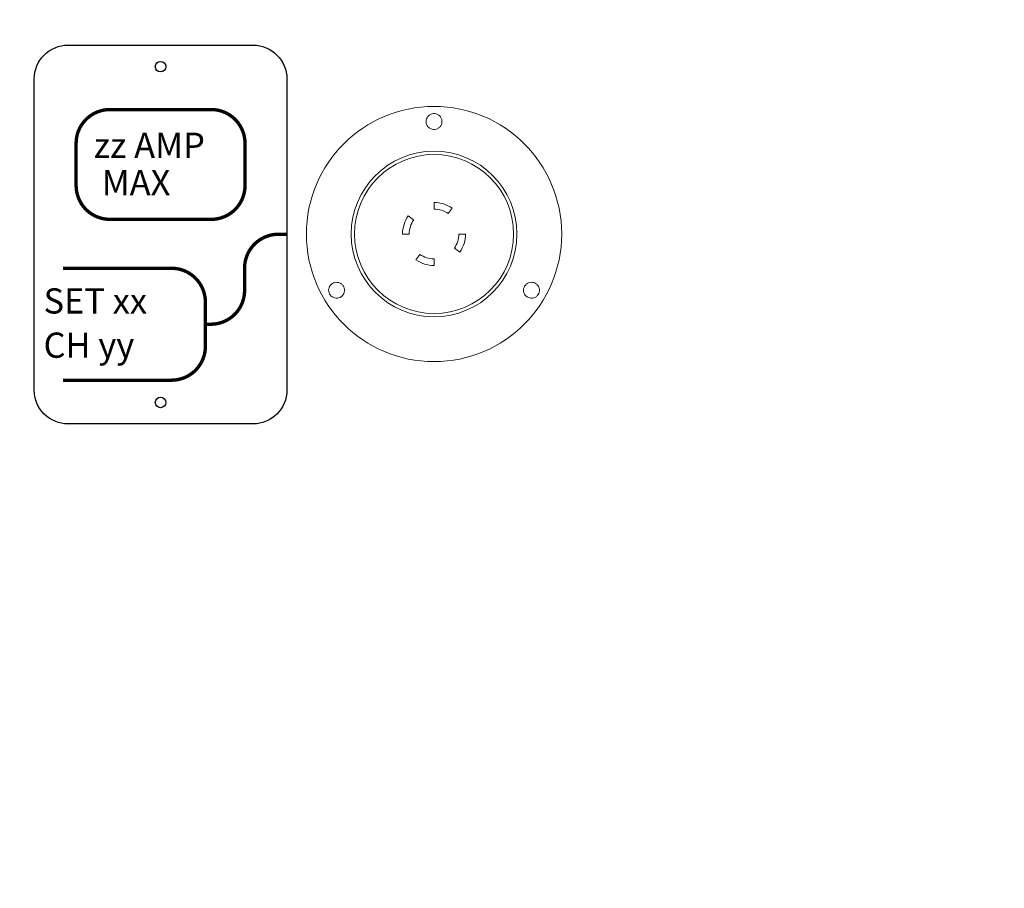
# Model space of a CAD drawing. Units: inches. Extents: x 0 to 821, y 0 to 439.
# Drawn here: x 258 to 258, y 242 to 242 of the extents above; entities that cross this region are included whole.
import ezdxf
from ezdxf.enums import TextEntityAlignment as Align

# ---------------------------------------------------------------- set-up
doc = ezdxf.new("R2010")
doc.units = ezdxf.units.IN
doc.header["$MEASUREMENT"] = 0
doc.linetypes.add('DASHED', pattern=[0.75, 0.5, -0.25])
doc.layers.get('0').update_dxf_attribs({"linetype": 'CONTINUOUS'})
for name, color, linetype in [('JRC_Dashed', 105, 'DASHED'), ('JRC_Text', 151, 'CONTINUOUS'), ('PSYMS', 7, 'CONTINUOUS')]:
    doc.layers.add(name, color=color, linetype=linetype)
doc.styles.add('ARIAL', font='arial.ttf')
doc.styles.get("Standard").update_dxf_attribs({"font": 'ROMANS.SHX'})

# ---------------------------------------------------------------- blocks, each defined once
blk = doc.blocks.new('nis_ww_twistlok')
at = {"color": 7, "linetype": 'Continuous', "lineweight": 15}
for p, q in [((0, 0.374), (0, 0.295)), ((0.169, 0.242), (0.215, 0.306)), ((-0.242, 0.169), (-0.306, 0.215)), ((-0.374, 0), (-0.295, 0)), ((0.374, 0), (0.295, 0)), ((0.242, -0.169), (0.306, -0.215)), ((-0.169, -0.242), (-0.215, -0.306)), ((0, -0.374), (0, -0.295))]:
    blk.add_line(p, q, dxfattribs=at)
for radius in [1.516, 0.945]:
    blk.add_circle((0, 0), radius, dxfattribs=at)
for radius, start, end in [(0.374, 55, 90), (0.295, 55, 90), (0.374, 145, 180), (0.295, 145, 180), (0.295, 325, 0), (0.374, 325, 0), (0.374, 235, 270), (0.295, 235, 270)]:
    blk.add_arc((0, 0), radius, start, end, dxfattribs=at)
for points, knots in [([(0.067, 1.27), (0.059, 1.263), (0.042, 1.249), (0.011, 1.241), (-0.021, 1.243), (-0.051, 1.255), (-0.075, 1.276), (-0.091, 1.305), (-0.096, 1.336), (-0.091, 1.368), (-0.075, 1.397), (-0.051, 1.418), (-0.021, 1.43), (0.011, 1.432), (0.042, 1.423), (0.069, 1.404), (0.087, 1.378), (0.096, 1.346), (0.094, 1.314), (0.083, 1.288), (0.071, 1.275), (0.067, 1.27)], [0, 0, 0, 0, 0.053551, 0.107106, 0.160557, 0.21396, 0.267442, 0.321094, 0.37493, 0.428888, 0.482849, 0.536694, 0.590354, 0.643841, 0.697245, 0.75069, 0.804282, 0.858065, 0.911996, 0.96597, 1, 1, 1, 1]), ([(-1.09, -0.735), (-1.099, -0.742), (-1.115, -0.755), (-1.147, -0.764), (-1.179, -0.762), (-1.209, -0.75), (-1.233, -0.728), (-1.248, -0.699), (-1.254, -0.668), (-1.248, -0.636), (-1.232, -0.608), (-1.208, -0.586), (-1.178, -0.574), (-1.146, -0.573), (-1.115, -0.582), (-1.088, -0.601), (-1.07, -0.628), (-1.062, -0.659), (-1.064, -0.691), (-1.075, -0.717), (-1.086, -0.73), (-1.09, -0.735)], [0, 0, 0, 0, 0.053969, 0.107935, 0.161882, 0.215689, 0.269307, 0.322767, 0.376169, 0.42964, 0.483273, 0.537093, 0.591045, 0.645013, 0.698873, 0.752551, 0.806051, 0.859458, 0.912895, 0.966471, 1, 1, 1, 1]), ([(1.224, -0.735), (1.216, -0.742), (1.199, -0.755), (1.168, -0.764), (1.136, -0.762), (1.106, -0.749), (1.082, -0.728), (1.066, -0.699), (1.061, -0.667), (1.067, -0.635), (1.083, -0.607), (1.107, -0.586), (1.137, -0.574), (1.169, -0.573), (1.2, -0.582), (1.226, -0.601), (1.245, -0.628), (1.253, -0.659), (1.251, -0.691), (1.24, -0.717), (1.228, -0.73), (1.224, -0.735)], [0, 0, 0, 0, 0.053551, 0.107096, 0.160771, 0.214627, 0.268593, 0.322546, 0.376371, 0.430006, 0.483478, 0.536881, 0.590339, 0.643956, 0.697759, 0.751703, 0.805674, 0.859549, 0.913246, 0.966761, 1, 1, 1, 1])]:
    blk.add_open_spline(points, degree=3, knots=knots, dxfattribs=at)
at = {"layer": 'JRC_Dashed', "color": 7, "linetype": 'Continuous', "lineweight": 15}
blk.add_circle((0, 0), 0.984, dxfattribs=at)
for points, knots in [([(0.067, 1.27), (0.059, 1.263), (0.042, 1.249), (0.011, 1.241), (-0.021, 1.243), (-0.051, 1.255), (-0.075, 1.276), (-0.091, 1.305), (-0.096, 1.336), (-0.091, 1.368), (-0.075, 1.397), (-0.051, 1.418), (-0.021, 1.43), (0.011, 1.432), (0.042, 1.423), (0.069, 1.404), (0.087, 1.378), (0.096, 1.346), (0.094, 1.314), (0.083, 1.288), (0.071, 1.275), (0.067, 1.27)], [0, 0, 0, 0, 0.053551, 0.107106, 0.160557, 0.21396, 0.267442, 0.321094, 0.37493, 0.428888, 0.482849, 0.536694, 0.590354, 0.643841, 0.697245, 0.75069, 0.804282, 0.858065, 0.911996, 0.96597, 1, 1, 1, 1]), ([(-1.09, -0.735), (-1.099, -0.742), (-1.115, -0.755), (-1.147, -0.764), (-1.179, -0.762), (-1.209, -0.75), (-1.233, -0.728), (-1.248, -0.699), (-1.254, -0.668), (-1.248, -0.636), (-1.232, -0.608), (-1.208, -0.586), (-1.178, -0.574), (-1.146, -0.573), (-1.115, -0.582), (-1.088, -0.601), (-1.07, -0.628), (-1.062, -0.659), (-1.064, -0.691), (-1.075, -0.717), (-1.086, -0.73), (-1.09, -0.735)], [0, 0, 0, 0, 0.053969, 0.107935, 0.161882, 0.215689, 0.269307, 0.322767, 0.376169, 0.42964, 0.483273, 0.537093, 0.591045, 0.645013, 0.698873, 0.752551, 0.806051, 0.859458, 0.912895, 0.966471, 1, 1, 1, 1]), ([(1.224, -0.735), (1.216, -0.742), (1.199, -0.755), (1.168, -0.764), (1.136, -0.762), (1.106, -0.749), (1.082, -0.728), (1.066, -0.699), (1.061, -0.667), (1.067, -0.635), (1.083, -0.607), (1.107, -0.586), (1.137, -0.574), (1.169, -0.573), (1.2, -0.582), (1.226, -0.601), (1.245, -0.628), (1.253, -0.659), (1.251, -0.691), (1.24, -0.717), (1.228, -0.73), (1.224, -0.735)], [0, 0, 0, 0, 0.053551, 0.107096, 0.160771, 0.214627, 0.268593, 0.322546, 0.376371, 0.430006, 0.483478, 0.536881, 0.590339, 0.643956, 0.697759, 0.751703, 0.805674, 0.859549, 0.913246, 0.966761, 1, 1, 1, 1])]:
    blk.add_open_spline(points, degree=3, knots=knots, dxfattribs=at)
blk = doc.blocks.new('RECEP_LABEL-R')
blk.add_lwpolyline([(-3.249, -2.256), (-4.349, -2.256, -0.414214), (-4.749, -1.856), (-4.749, 1.844, -0.414214), (-4.349, 2.244), (-2.149, 2.244, -0.414214), (-1.749, 1.844), (-1.749, -1.856, -0.414214), (-2.149, -2.256), (-3.249, -2.256)], format="xyb")
at = {"const_width": 0.0401}
for points in [[(-4.252, 1.077, -0.414214), (-3.851, 1.479), (-3.173, 1.479), (-2.647, 1.479, -0.414214), (-2.246, 1.077), (-2.246, 0.576, -0.414214), (-2.647, 0.174), (-3.851, 0.174, -0.414214), (-4.252, 0.576), (-4.252, 1.077)], [(-2.717, -1.072), (-2.652, -1.072, 0.414214), (-2.251, -0.671), (-2.251, -0.404, -0.414214), (-1.849, -0.003), (-1.749, -0.003)], [(-4.406, -0.407), (-3.118, -0.407, -0.414214), (-2.717, -0.808), (-2.717, -1.336, -0.414214), (-3.118, -1.737), (-4.406, -1.737)]]:
    blk.add_lwpolyline(points, format="xyb", dxfattribs=at)
for centre in [(-3.249, 1.988), (-3.249, -2.001)]:
    blk.add_circle(centre, 0.0625)
at = {"insert": (-4.062, 0.761), "char_height": 0.3, "attachment_point": 1}
blk.add_mtext_dynamic_manual_height_columns('\\pi0.37931;MAX', width=1.54433, gutter_width=1.5, heights=[0], dxfattribs=at)
blk.add_attdef('R_CURR_MAX', text='', height=0.3).set_placement((-3.383, 0.904), align=Align.CENTER)
for tag, p in [('R_SET_NUM', (-4.639, -0.945)), ('R_CH_NUM', (-4.639, -1.471))]:
    blk.add_attdef(tag, p, '', height=0.3)
blk = doc.blocks.new('nis_ww_twistlok_cutout')
at = {"color": 7, "linetype": 'Continuous', "lineweight": 15}
blk.add_circle((0, 0), 0.24604312, dxfattribs=at)
blk = doc.blocks.new('WW4-BASE')
at = {"xscale": 4, "yscale": 4, "zscale": 4}
blk.add_blockref('nis_ww_twistlok_cutout', (17.99854727, 0.11810069), dxfattribs=at)
blk.add_blockref('nis_ww_twistlok_cutout', (17.99854727, 0.11810069), dxfattribs=at)
blk = doc.blocks.new('RSR_16_060-VT-WW4-x1')
blk.add_blockref('WW4-BASE', (36, 18))
at = {"xscale": 5.714285714272397e-05, "yscale": 5.714285714272397e-05, "zscale": 5.714285714272397e-05}
blk.add_blockref('RECEP_LABEL-R', (53.99854733, 18.11810069), dxfattribs=at).add_auto_attribs({'R_SET_NUM': 'SET xx', 'R_CH_NUM': 'CH yy', 'R_CURR_MAX': 'zz AMP'})
blk.add_blockref('nis_ww_twistlok', (53.99854727, 18.11810069), dxfattribs=at)
at = {"layer": 'JRC_Text', "style": 'ARIAL', "flags": 8}
for tag, p in [('VOLTS/HZ/PH', (81.20532475, 37.3333)), ('SVC', (81.20532475, 34.6666))]:
    blk.add_attdef(tag, text='', height=1.6, dxfattribs=at).set_placement(p, align=Align.TOP_CENTER)

msp = doc.modelspace()

# ---------------------------------------------------------------- block references
at = {"layer": 'PSYMS', "linetype": 'DASHED'}
msp.add_blockref('RSR_16_060-VT-WW4-x1', (203.7614554, 224.03601222), dxfattribs=at)

doc.saveas('drawing.dxf')
